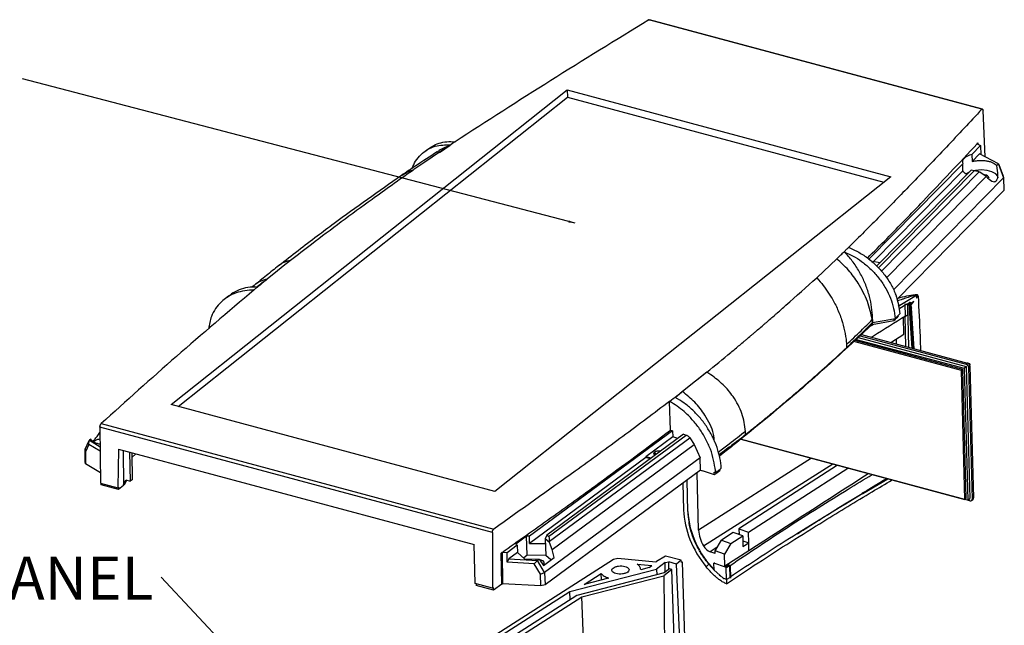
# Model space of a CAD drawing. Extents: x 5 to 292, y 5 to 205.
# Drawn here: x 163 to 223, y 86 to 123 of the extents above; entities that cross this region are included whole.
import ezdxf

# ---------------------------------------------------------------- set-up
doc = ezdxf.new("R2010")
doc.units = 0
doc.layers.get('0').update_dxf_attribs({"linetype": 'CONTINUOUS'})
doc.styles.add('SLDTEXTSTYLE0', font='TXT', dxfattribs={"width": 0.75})
doc.dimstyles.new('SLDDIMSTYLE0', dxfattribs={"dimtxt": 0, "dimasz": 0.4, "dimexe": 0, "dimexo": 0.0625, "dimgap": 0, "dimtad": 0, "dimtih": 1, "dimtoh": 1, "dimdec": 0, "dimrnd": 1e-09, "dimzin": 0, "dimtxsty": 'STANDARD', "dimblk1": 'DOT', "dimblk2": 'DOT', "dimsah": 1, "dimcen": 0.09, "dimazin": 3, "dimtfac": 0.4, "dimtdec": 0, "dimtofl": 0, "dimtmove": 0, "dimatfit": 3, "dimtolj": 1, "dimtzin": 0})

# ---------------------------------------------------------------- blocks, each defined once
blk = doc.blocks.new('_DOT')
at = {"color": 0, "linetype": 'BYBLOCK'}
blk.add_line((-0.5, 0), (-1, 0), dxfattribs=at)
at = {"color": 0, "linetype": 'BYBLOCK', "const_width": 0.5}
blk.add_lwpolyline([(-0.25, 0, 1), (0.25, 0, 1)], format="xyb", close=True, dxfattribs=at)
blk = doc.blocks.new('SW_NOTE_6')
at = {"color": 0, "linetype": 'CONTINUOUS', "insert": (-10.086, 1.279), "char_height": 2.6458, "attachment_point": 2, "style": 'SLDTEXTSTYLE0'}
blk.add_mtext('END PANEL', dxfattribs=at)

msp = doc.modelspace()

# ---------------------------------------------------------------- linework, layer by layer
at = {"color": 7, "linetype": 'CONTINUOUS'}
for p, q in [((222.0091, 117.2516), (201.5192, 122.7452)), ((222.0567, 117.2657), (201.566, 122.7594)), ((172.1312, 99.0942), (196.4908, 118.4438)), ((196.4908, 118.4438), (216.4026, 113.1053)), ((196.4908, 118.4438), (196.5058, 117.9978)), ((172.5622, 98.9786), (196.5058, 117.9978)), ((196.5058, 117.9978), (215.9865, 112.7748)), ((222.2098, 114.3263), (222.0821, 117.1838)), ((221.7239, 115.1336), (221.7673, 115.1799)), ((221.7239, 115.1336), (221.9352, 115.0212)), ((188.6391, 114.6152), (187.7318, 113.9983)), ((188.1388, 114.9332), (187.7947, 114.7027)), ((188.6394, 114.6032), (189.3004, 115.0412)), ((221.9352, 115.0212), (221.4046, 114.4827)), ((221.9352, 115.0212), (221.956, 114.4612)), ((187.7318, 113.9983), (187.0629, 113.5434)), ((220.8369, 113.9068), (215.0598, 108.045)), ((220.849, 113.4664), (220.8369, 113.9068)), ((221.4046, 114.4827), (221.4167, 114.0423)), ((221.4167, 114.0423), (221.873, 114.5054)), ((223.03, 113.8901), (221.873, 114.5054)), ((220.849, 113.4664), (215.3507, 107.8874)), ((215.5439, 107.6195), (221.3442, 113.5049)), ((221.5369, 113.4725), (221.3442, 113.5049)), ((221.8476, 113.4075), (221.8946, 113.3947)), ((222.2727, 113.1217), (221.8946, 113.3947)), ((222.9296, 113.7882), (223.03, 113.8901)), ((223.03, 113.8901), (223.0402, 113.8832)), ((223.0402, 113.8832), (223.3527, 113.0397)), ((223.0506, 113.8579), (223.0402, 113.8832)), ((223.0506, 113.8579), (223.3192, 113.1328)), ((216.4026, 113.1053), (192.043, 93.7557)), ((216.1418, 106.9009), (222.2727, 113.1217)), ((223.3527, 113.0397), (216.5684, 106.1558)), ((223.3542, 113.0357), (223.3192, 113.1328)), ((223.3527, 113.0397), (223.3542, 113.0357)), ((223.3926, 112.2823), (223.3542, 113.0357)), ((223.3926, 112.2823), (216.7755, 105.5681)), ((213.0844, 108.0613), (211.8492, 106.8984)), ((215.7314, 107.8098), (215.3012, 107.8975)), ((211.8498, 106.8969), (212.071, 106.6499)), ((177.2403, 106.4246), (177.0989, 106.3095)), ((175.6664, 105.7772), (175.365, 105.5326)), ((216.8661, 105.1578), (217.9883, 105.833)), ((217.8347, 105.443), (217.6414, 105.3277)), ((217.6661, 105.2211), (217.8347, 105.443)), ((217.9883, 105.833), (217.9929, 105.65)), ((217.3856, 105.2647), (216.9067, 104.9744)), ((217.3101, 104.5345), (217.2905, 105.3007)), ((217.3856, 105.2647), (217.5431, 105.3587)), ((217.4257, 105.2886), (217.4428, 104.6187)), ((217.4257, 105.2886), (217.4937, 102.6255)), ((217.57, 105.0741), (217.5411, 105.0313)), ((217.7223, 102.562), (217.5471, 105.3245)), ((217.6661, 105.2211), (217.5477, 105.3145)), ((217.6373, 105.1774), (217.5483, 105.2525)), ((217.6373, 105.1774), (217.6764, 105.0328)), ((217.6661, 105.2211), (217.6414, 105.3277)), ((217.6764, 105.0328), (217.6661, 105.2211)), ((217.8522, 102.5272), (217.6764, 105.0328)), ((215.2632, 104.026), (216.5964, 104.2643)), ((215.2775, 104.2434), (215.2672, 104.3205)), ((215.2755, 104.3288), (215.2847, 104.1389)), ((216.5934, 104.3726), (216.5964, 104.2643)), ((216.6729, 104.3868), (216.6738, 104.3877)), ((216.6738, 104.3875), (216.9732, 104.6735)), ((216.6738, 104.3875), (216.6738, 104.3877)), ((217.2159, 103.4366), (217.1898, 104.4598)), ((217.3419, 102.6662), (217.2945, 104.5248)), ((217.3101, 104.5345), (217.4428, 104.6187)), ((215.3746, 104.0459), (214.8804, 103.7464)), ((215.2234, 104.0836), (215.2799, 104.1398)), ((215.2606, 104.1205), (215.2632, 104.026)), ((215.2849, 104.1391), (215.2847, 104.1389)), ((220.8374, 101.2648), (214.2132, 103.0408)), ((214.2866, 103.1086), (220.9202, 101.3301)), ((214.4027, 103.2161), (221.0507, 101.4337)), ((214.5243, 103.3292), (221.0466, 101.5805)), ((214.6013, 103.401), (221.1336, 101.6496)), ((216.4021, 102.9181), (217.2159, 103.4366)), ((216.7337, 103.1294), (216.7414, 102.8272)), ((213.6788, 102.7825), (213.684, 102.5934)), ((220.7504, 101.1958), (214.1355, 102.9693)), ((220.7504, 101.1958), (220.8374, 101.2648)), ((220.9682, 93.2679), (220.7504, 101.1958)), ((221.0552, 93.337), (220.8374, 101.2648)), ((220.9202, 101.3301), (221.0507, 101.4337)), ((220.9202, 101.3301), (221.1429, 93.226)), ((221.1336, 101.6496), (221.0466, 101.5805)), ((221.0507, 101.4337), (221.2734, 93.3297)), ((221.2722, 101.6102), (221.1582, 101.6408)), ((221.1777, 101.6306), (221.2681, 101.6064)), ((221.1928, 101.3956), (221.2798, 101.4647)), ((221.1928, 101.3956), (221.4155, 93.2915)), ((221.2349, 101.5801), (221.2681, 101.6064)), ((221.2722, 101.6102), (221.2675, 101.6065)), ((221.2681, 101.6064), (221.2706, 101.5148)), ((221.2753, 101.4984), (221.2722, 101.6102)), ((221.2798, 101.4647), (221.5024, 93.3606)), ((205.0917, 101.0887), (203.5847, 99.9003)), ((205.339, 100.9301), (205.0929, 101.0876)), ((203.1431, 99.5438), (203.5261, 99.8539)), ((203.5261, 99.8539), (203.5847, 99.9003)), ((203.5849, 99.9002), (203.5261, 99.8539)), ((192.043, 93.7557), (172.1312, 99.0942)), ((202.8476, 97.535), (202.7991, 99.2967)), ((167.745, 97.714), (167.7743, 94.2749)), ((191.8898, 91.2406), (167.745, 97.714)), ((167.8203, 97.9268), (191.9806, 91.4492)), ((167.1754, 96.9775), (167.0995, 96.9124)), ((202.9779, 97.4938), (194.1741, 91.0056)), ((203.6569, 97.2795), (195.2345, 91.0725)), ((195.3524, 90.9815), (203.8258, 97.2262)), ((195.4138, 90.7082), (204.0334, 97.0606)), ((202.9884, 97.1121), (201.337, 95.8951)), ((202.8476, 97.535), (202.9779, 97.4938)), ((202.9779, 97.4938), (202.9884, 97.1121)), ((203.2974, 97.0146), (202.9884, 97.1121)), ((203.6569, 97.2795), (203.8258, 97.2262)), ((204.0334, 97.0606), (204.3155, 96.6351)), ((221.2774, 93.1828), (207.1686, 96.9655)), ((207.1706, 96.9672), (220.9682, 93.2679)), ((207.4761, 97.2604), (207.4708, 97.4506)), ((166.837, 96.3506), (166.8384, 96.3569)), ((166.837, 96.3506), (166.8544, 96.1857)), ((166.84, 95.5947), (166.837, 96.3506)), ((166.8384, 96.3569), (167.0894, 96.8988)), ((167.0702, 96.6515), (166.8544, 96.1857)), ((167.0702, 96.6515), (167.0894, 96.8988)), ((167.7577, 96.2272), (167.0702, 96.6515)), ((167.0894, 96.8988), (167.0995, 96.9124)), ((167.0995, 96.9124), (167.7553, 96.5077)), ((168.8811, 96.3615), (168.8375, 93.9899)), ((168.8811, 96.3615), (190.7677, 90.4935)), ((195.565, 90.1862), (204.3155, 96.6351)), ((204.3155, 96.6351), (204.6684, 95.8218)), ((206.9203, 96.8277), (206.9288, 96.8343)), ((166.8544, 96.1857), (166.8572, 95.4631)), ((169.181, 96.2811), (169.1857, 94.1204)), ((169.5549, 96.1809), (169.6135, 94.393)), ((169.7026, 95.8437), (169.959, 96.0725)), ((169.7056, 96.1404), (169.7252, 94.4817)), ((201.3387, 95.8363), (194.1862, 90.5652)), ((204.6684, 95.8218), (195.1096, 88.7772)), ((201.337, 95.8951), (201.3387, 95.8363)), ((201.6533, 95.8029), (201.337, 95.8951)), ((201.5967, 95.7612), (201.3387, 95.8363)), ((204.7016, 95.0578), (204.6684, 95.8218)), ((166.8572, 95.4631), (166.84, 95.5947)), ((167.769, 94.9006), (166.8572, 95.4631)), ((205.627, 94.9116), (205.9096, 95.1315)), ((205.9096, 95.1317), (205.9781, 95.1852)), ((213.1187, 95.3703), (207.0615, 91.4614)), ((207.6536, 91.2594), (213.7581, 95.1988)), ((204.7016, 95.0578), (195.1361, 88.0083)), ((204.5797, 91.3877), (204.49, 94.9019)), ((204.7016, 95.0578), (204.8174, 95.0213)), ((205.5516, 94.7895), (204.8174, 95.0213)), ((205.5476, 94.9364), (205.6204, 94.9134)), ((205.5516, 94.7895), (205.5476, 94.9364)), ((205.6204, 94.9134), (205.617, 95.036)), ((205.617, 95.036), (205.627, 94.9116)), ((205.6204, 94.9134), (205.627, 94.9116)), ((205.8816, 95.1097), (205.8833, 95.0476)), ((214.6908, 93.6231), (216.2313, 94.5357)), ((215.1115, 93.9311), (216.1456, 94.5587)), ((167.7743, 94.2749), (168.8375, 93.9899)), ((167.8258, 94.1708), (167.8233, 94.2618)), ((168.89, 93.8855), (167.8258, 94.1708)), ((168.8375, 93.9899), (168.8897, 94.0313)), ((168.8897, 94.0313), (168.89, 93.8855)), ((169.1857, 94.1204), (168.89, 93.8855)), ((169.1856, 94.1599), (169.1986, 94.1564)), ((169.1986, 94.1564), (169.3293, 94.4692)), ((169.1986, 94.1564), (169.2842, 94.2244)), ((169.2842, 94.2244), (169.3904, 94.4528)), ((169.3293, 94.4692), (169.6135, 94.393)), ((169.7252, 94.4817), (169.6135, 94.393)), ((203.6201, 94.2608), (203.6621, 92.6159)), ((203.9213, 92.5223), (203.8722, 94.4466)), ((203.9213, 92.5274), (203.8724, 94.4467)), ((213.1058, 92.7001), (214.638, 93.6411)), ((214.638, 93.6411), (214.6908, 93.6231)), ((220.9682, 93.2679), (221.0552, 93.337)), ((221.1429, 93.226), (221.2734, 93.3297)), ((221.5024, 93.3606), (221.4155, 93.2915)), ((221.1429, 93.226), (220.9729, 93.2716)), ((221.377, 93.1991), (221.464, 93.2682)), ((191.8898, 91.2406), (191.9065, 87.8049)), ((194.0008, 91.0076), (193.3386, 90.5196)), ((194.1741, 91.0056), (194.0008, 91.0076)), ((194.033, 89.8331), (194.0008, 91.0076)), ((194.1862, 90.5652), (194.1741, 91.0056)), ((195.2345, 91.0725), (195.133, 90.8479)), ((195.2522, 91.0723), (195.1507, 90.8477)), ((195.2522, 91.0723), (195.2345, 91.0725)), ((195.3524, 90.9815), (195.2522, 91.0723)), ((206.7129, 91.2288), (205.987, 90.7652)), ((206.5689, 90.5667), (207.2948, 91.0303)), ((207.2948, 91.0303), (206.7129, 91.2288)), ((207.0615, 91.4614), (207.6536, 91.2594)), ((207.0615, 91.4614), (207.0706, 91.1068)), ((207.2948, 91.0303), (207.3118, 90.3657)), ((207.6706, 90.5934), (207.6536, 91.2594)), ((190.8432, 88.09), (190.7677, 90.4935)), ((193.4175, 90.448), (192.8005, 89.9933)), ((193.3386, 90.5196), (193.4175, 90.448)), ((193.4175, 90.448), (193.4296, 90.0076)), ((194.1862, 90.5652), (195.1411, 90.5542)), ((195.133, 90.8479), (195.1411, 90.5542)), ((195.1507, 90.8477), (195.133, 90.8479)), ((195.1507, 90.8477), (195.1789, 89.82)), ((195.4057, 90.6167), (195.1507, 90.8477)), ((195.4057, 90.6167), (195.4138, 90.7082)), ((195.565, 90.1862), (195.4057, 90.6167)), ((205.5983, 90.1069), (205.987, 90.7652)), ((205.987, 90.7652), (206.5689, 90.5667)), ((206.5689, 90.5667), (206.1802, 89.9084)), ((207.3028, 90.7189), (207.6706, 90.5934)), ((207.3118, 90.3657), (207.6706, 90.5934)), ((207.6823, 90.1349), (207.6706, 90.5934)), ((192.4871, 90.0113), (192.4266, 89.9686)), ((192.4791, 88.06), (192.4266, 89.9686)), ((192.4871, 90.0113), (192.5158, 88.086)), ((192.8005, 89.9933), (192.4871, 90.0113)), ((192.8096, 89.4009), (192.8005, 89.9933)), ((193.4296, 90.0076), (192.9079, 89.6231)), ((193.4296, 90.0076), (193.8725, 89.6061)), ((194.033, 89.8331), (193.8064, 89.666)), ((195.1789, 89.82), (194.033, 89.8331)), ((195.0289, 89.2091), (195.6914, 89.6974)), ((195.4835, 89.5441), (195.1789, 89.82)), ((195.6914, 89.6974), (195.565, 90.1862)), ((202.553, 89.7898), (201.9871, 89.4425)), ((203.5179, 89.5311), (202.553, 89.7898)), ((205.6022, 89.9533), (205.3015, 90.0559)), ((206.1802, 89.9084), (205.5983, 90.1069)), ((205.6022, 89.9533), (205.5983, 90.1069)), ((206.1984, 89.1934), (206.1802, 89.9084)), ((206.1984, 89.1934), (207.6823, 90.1349)), ((199.3461, 89.5832), (188.7991, 82.8479)), ((192.9079, 89.6231), (192.8096, 89.4009)), ((194.4697, 89.3054), (192.8096, 89.4009)), ((192.9079, 89.6231), (194.6639, 89.5221)), ((193.8725, 89.6061), (194.7641, 89.5959)), ((194.6635, 89.506), (194.4697, 89.3054)), ((194.8532, 88.679), (194.4697, 89.3054)), ((194.5476, 89.5984), (194.5977, 89.5978)), ((194.6639, 89.5221), (194.6635, 89.506)), ((195.1096, 88.7772), (194.6635, 89.506)), ((194.6639, 89.5221), (194.7641, 89.5959)), ((194.7641, 89.5959), (195.0289, 89.2091)), ((194.7778, 89.5759), (194.8141, 89.5671)), ((199.6095, 89.633), (199.3461, 89.5832)), ((201.9474, 89.4181), (199.6095, 89.633)), ((200.8085, 89.2797), (201.7003, 89.1977)), ((201.5486, 89.0773), (201.0207, 88.9413)), ((201.5486, 89.0773), (201.7003, 89.1977)), ((201.9474, 89.4181), (201.9871, 89.4425)), ((202.5164, 89.393), (201.9987, 88.9817)), ((202.5164, 89.393), (202.7455, 89.424)), ((202.5327, 88.8016), (202.5164, 89.393)), ((203.2222, 89.2962), (202.7455, 89.424)), ((202.7577, 88.9804), (202.7455, 89.424)), ((203.5179, 89.5311), (203.2222, 89.2962)), ((203.4632, 83.8395), (203.2222, 89.2962)), ((203.5244, 89.3836), (203.5179, 89.5311)), ((203.5219, 89.4397), (203.5766, 89.425)), ((203.5766, 89.425), (203.5244, 89.3836)), ((203.5766, 89.425), (203.7291, 84.0507)), ((205.0513, 89.1155), (205.2026, 89.2903)), ((205.2026, 89.2903), (205.566, 88.8923)), ((205.556, 89.3755), (205.5189, 89.3514)), ((205.5297, 88.9297), (205.5189, 89.3514)), ((206.2334, 89.0934), (205.5189, 89.3514)), ((205.555, 89.3749), (205.5514, 89.3761)), ((205.5514, 89.3761), (205.5515, 89.3726)), ((206.4436, 89.2245), (206.2334, 89.0934)), ((206.4963, 89.1844), (206.2824, 89.0562)), ((206.4436, 89.2245), (206.4264, 89.2307)), ((206.4437, 89.2245), (206.4675, 89.2396)), ((206.5147, 88.467), (206.4963, 89.1844)), ((206.5175, 89.203), (206.5371, 88.4344)), ((194.8532, 88.679), (195.1082, 88.7708)), ((194.8799, 87.9501), (194.8532, 88.679)), ((195.1096, 88.7772), (195.1082, 88.7708)), ((195.1082, 88.7708), (195.1361, 88.0083)), ((196.655, 87.6055), (201.9987, 88.9817)), ((202.4674, 88.7498), (197.0905, 87.365)), ((197.3925, 87.2794), (202.4443, 88.5805)), ((197.5499, 88.0474), (198.5892, 88.7111)), ((198.5977, 88.3173), (198.5892, 88.7111)), ((201.9987, 88.9817), (202.0083, 88.6316)), ((202.9342, 88.9696), (202.4443, 88.5805)), ((202.4443, 88.5805), (202.4911, 82.6172)), ((202.7921, 89.0077), (202.4674, 88.7498)), ((202.9342, 88.9696), (202.7921, 89.0077)), ((203.1116, 83.5602), (202.9342, 88.9696)), ((205.5294, 88.9399), (205.5235, 88.936)), ((205.5235, 88.936), (205.5236, 88.934)), ((206.0993, 88.4299), (205.5236, 88.934)), ((205.5567, 88.905), (205.566, 88.8923)), ((205.851, 88.6295), (205.9237, 88.569)), ((205.851, 88.6295), (205.9237, 88.569)), ((206.3004, 88.3476), (206.2824, 89.0562)), ((206.5147, 88.467), (206.3062, 88.3508)), ((191.9065, 87.8049), (190.8432, 88.09)), ((190.8984, 88.0752), (190.9032, 87.9836)), ((191.9674, 87.6983), (190.9032, 87.9836)), ((192.4791, 88.06), (191.9674, 87.6983)), ((194.8799, 87.9501), (192.5158, 88.086)), ((195.1361, 88.0083), (194.8799, 87.9501)), ((199.0431, 88.432), (197.5499, 88.0474)), ((206.101, 88.4297), (206.1239, 88.4121)), ((206.2976, 88.3486), (206.125, 88.4109)), ((206.2979, 88.3485), (206.2976, 88.3486)), ((206.3004, 88.3476), (206.2979, 88.3485)), ((206.3009, 88.3474), (206.2979, 88.3485)), ((206.3004, 88.3476), (206.3062, 88.3509)), ((206.3062, 88.3509), (206.3009, 88.3474)), ((206.3062, 88.3509), (206.3062, 88.3508)), ((188.9381, 82.6775), (196.655, 87.6055)), ((197.0905, 87.365), (188.9629, 82.1748)), ((189.2451, 82.0765), (197.3925, 87.2794)), ((191.9065, 87.8049), (191.9633, 87.8451)), ((191.9674, 87.6983), (191.9633, 87.8451)), ((196.669, 87.0959), (196.655, 87.6055)), ((197.5409, 83.5832), (197.3925, 87.2794))]:
    msp.add_line(p, q, dxfattribs=at)
at = {"color": 8, "linetype": 'CONTINUOUS'}
for p, q in [((221.7673, 115.1799), (221.7693, 115.1094)), ((215.653, 107.5023), (221.5369, 113.4725)), ((215.8285, 107.3001), (221.8476, 113.4075)), ((217.57, 105.0741), (217.7427, 102.5565)), ((213.5992, 102.5153), (213.6001, 102.4808)), ((207.3824, 97.1876), (207.3837, 97.1398)), ((211.5285, 95.7966), (204.5797, 91.3877)), ((204.8892, 90.4069), (212.8327, 95.4469)), ((203.9266, 92.5256), (203.9213, 92.5223)), ((207.0688, 91.1772), (206.9972, 91.1318)), ((205.7279, 90.3264), (205.3015, 90.0559))]:
    msp.add_line(p, q, dxfattribs=at)
at = {"color": 7, "linetype": 'CONTINUOUS', "flags": 128}
for points in [[(221.4046, 114.4827), (221.2537, 114.4355), (221.12, 114.3776), (221.0072, 114.3105), (220.9181, 114.2361), (220.8553, 114.1563), (220.8203, 114.0734), (220.8141, 113.9895), (220.8369, 113.9068)], [(221.2273, 113.3863), (221.0502, 113.2929), (221.0265, 113.2764)], [(223.0071, 113.0388), (222.9867, 113.1309), (222.861, 113.286), (222.6338, 113.4111), (222.3297, 113.4927), (221.9816, 113.5218), (221.6274, 113.4953), (221.5187, 113.4754)], [(179.4625, 107.9606), (179.0236, 107.6093), (178.538, 107.2206), (178.0523, 106.8319)], [(217.9929, 105.65), (218.0401, 105.7116), (218.0873, 105.7731)], [(215.2775, 104.2434), (215.2766, 104.2829), (215.2755, 104.3288)], [(215.2775, 104.2434), (215.2787, 104.1915), (215.2799, 104.1396)], [(215.2849, 104.1391), (215.6374, 104.202), (215.999, 104.2665), (216.6729, 104.3868)], [(205.0919, 101.0887), (204.6492, 100.7396), (204.2066, 100.3905), (203.5849, 99.9002)], [(207.3837, 97.1398), (207.382, 97.1384), (207.3802, 97.1369), (207.3784, 97.1355), (207.3767, 97.134), (207.3749, 97.1326), (207.3731, 97.1311), (207.3714, 97.1297), (207.3696, 97.1283)], [(207.4758, 97.2605), (207.4724, 97.2579), (207.4697, 97.2558)], [(194.8141, 89.5671), (194.967, 89.5036), (195.0542, 89.4161), (195.0625, 89.3179), (195.0083, 89.2392)], [(192.4791, 88.06), (192.4997, 88.0746), (192.5158, 88.086)], [(206.3009, 88.3474), (206.3029, 88.2728), (206.3048, 88.1982), (206.3078, 88.0791)]]:
    msp.add_lwpolyline(points, dxfattribs=at)
at = {"color": 8, "linetype": 'CONTINUOUS', "flags": 128}
msp.add_lwpolyline([(202.2043, 96.209), (202.1734, 96.2195), (202.1056, 96.2299), (202.0335, 96.227), (201.968, 96.2113), (201.919, 96.1851), (201.8941, 96.1526), (201.897, 96.1185), (201.9272, 96.0882), (201.9803, 96.0662), (202.0034, 96.061)], dxfattribs=at)
at = {"color": 7, "linetype": 'CONTINUOUS'}
for centre, radius, start, end in [((222.1916, 112.9561), 0.2741, 14.259235, 87.729783), ((110.4717, 215.5974), 153.81, 313.627943, 313.778261), ((157.1634, 164.8914), 84.1438, 312.122419, 313.597551), ((158.7476, 163.2142), 81.8367, 313.604083, 313.67676), ((220.9863, 101.3826), 0.2069, 3.603148, 73.041572), ((221.0733, 101.4517), 0.2069, 3.603148, 73.041572), ((201.9244, 96.095), 0.1114, 182.296908, 258.233276), ((97.3345, 234.2006), 176.4834, 307.820198, 307.956628), ((221.3916, 93.3526), 0.1111, 310.637577, 4.168632), ((221.3114, 93.2816), 0.1045, 250.978548, 5.444338), ((209.2974, 92.833), 5.3847, 183.25271, 226.078025), ((206.5814, 91.4801), 2.0039, 182.641879, 212.38088), ((205.5962, 90.8197), 0.8187, 210.275502, 248.902199), ((208.5705, 92.1848), 3.8177, 231.586888, 233.266745), ((208.7019, 92.2339), 3.736, 233.26932, 234.220005)]:
    msp.add_arc(centre, radius, start, end, dxfattribs=at)
for centre, major_axis, ratio, start_param, end_param in [((67.6572, 2.9742), (365.2761, 234.2207), 0.0055068, 5.1022657, 5.1241042), ((207.0317, 91.3991), (-2.2375, 3.7117), 0.6792862, 0.8739002, 1.7878245), ((207.0317, 91.3991), (-2.0654, 3.4262), 0.6792862, 0.8739002, 1.0588586)]:
    msp.add_ellipse(centre, major_axis=major_axis, ratio=ratio, start_param=start_param, end_param=end_param, dxfattribs=at)
for points, knots in [([(201.5192, 122.7451), (199.4961, 121.507), (195.4541, 119.0331), (191.5494, 116.5116), (189.599, 115.2521)], [0, 0, 0, 0, 0.50050713, 1, 1, 1, 1]), ([(201.5192, 122.7452), (201.5329, 122.7522), (201.5531, 122.7627), (201.5696, 122.756), (201.5749, 122.7539)], [0, 0, 0, 0, 0.67763901, 1, 1, 1, 1]), ([(222.0091, 117.2516), (221.2838, 116.4769), (219.8331, 114.9275), (217.7499, 112.7359), (215.7508, 110.6785), (214.4555, 109.4006), (213.8078, 108.7615)], [0, 0, 0, 0, 0.2723957, 0.5447931, 0.7723804, 1, 1, 1, 1]), ([(222.0091, 117.2516), (222.018, 117.259), (222.0358, 117.2737), (222.0594, 117.2653), (222.0768, 117.2355), (222.0804, 117.2007), (222.0821, 117.1838)], [0, 0, 0, 0, 0.2505501, 0.5002646, 0.7567723, 1, 1, 1, 1]), ([(188.1421, 114.9288), (188.1556, 114.9401), (188.2908, 115.0527), (188.6068, 115.1737), (189.0792, 115.285), (189.4257, 115.2631), (189.599, 115.2521)], [0, 0, 0, 0, 0.03561322, 0.35727537, 0.67852196, 1, 1, 1, 1]), ([(189.599, 115.2521), (189.4193, 115.1334), (189.0983, 114.9214), (188.7794, 114.7088), (188.6391, 114.6152)], [0, 0, 0, 0, 0.5600655, 1, 1, 1, 1]), ([(214.9697, 108.1097), (215.369, 108.5054), (216.5403, 109.6666), (218.7896, 112.0086), (220.6203, 113.9583), (221.7239, 115.1336)], [0, 0, 0, 0, 0.17038486, 0.49989263, 1, 1, 1, 1]), ([(188.4902, 114.6361), (188.0489, 114.3488), (187.3112, 113.8687), (186.5929, 113.3821), (186.3043, 113.1867)], [0, 0, 0, 0, 0.5982876, 1, 1, 1, 1]), ([(186.9474, 113.62), (187.0168, 113.7728), (187.1619, 114.0924), (187.4894, 114.4815), (187.8968, 114.7887), (188.4838, 115.0557), (188.9913, 115.0654), (189.3139, 115.0716)], [0, 0, 0, 0, 0.162014, 0.3388935, 0.5154242, 0.6919449, 1, 1, 1, 1]), ([(189.1994, 114.9942), (189.0167, 114.924), (188.7612, 114.8259), (188.5488, 114.663), (188.4883, 114.6166)], [0, 0, 0, 0, 0.7153283, 1, 1, 1, 1]), ([(189.3139, 115.0716), (189.2836, 115.0511), (189.0587, 114.8991), (188.8337, 114.7469), (188.6391, 114.6152)], [0, 0, 0, 0, 0.1347663, 1, 1, 1, 1]), ([(187.0637, 113.5432), (187.0323, 113.5212), (186.164, 112.9136), (184.658, 111.8466), (183.2227, 110.7899), (182.5949, 110.3277)], [0, 0, 0, 0, 0.0206609, 0.5716204, 1, 1, 1, 1]), ([(186.3023, 113.1759), (186.4082, 113.2481), (186.6383, 113.4049), (186.9126, 113.4941), (187.0607, 113.5422)], [0, 0, 0, 0, 0.46021083, 1, 1, 1, 1]), ([(221.0897, 113.2467), (221.0764, 113.2527), (221.0061, 113.2844), (220.9167, 113.3585), (220.8716, 113.4304), (220.849, 113.4664)], [0, 0, 0, 0, 0.1050137, 0.5525069, 1, 1, 1, 1]), ([(221.8476, 113.4075), (221.8025, 113.4196), (221.7334, 113.438), (221.6207, 113.4606), (221.5636, 113.4687), (221.5369, 113.4725)], [0, 0, 0, 0, 0.4990774, 0.7652834, 1, 1, 1, 1]), ([(222.2727, 113.1217), (222.3914, 113.0063), (222.5608, 112.8416), (222.7611, 112.789), (222.8493, 112.8101), (222.9026, 112.8476), (222.9451, 112.9073), (222.9881, 113.0194), (223.0193, 113.3069), (222.9665, 113.5899), (222.9296, 113.7882)], [0, 0, 0, 0, 0.2778645, 0.3965565, 0.4494254, 0.5, 0.5505775, 0.6034473, 0.7221355, 1, 1, 1, 1]), ([(186.2972, 113.1838), (184.8979, 112.2002), (183.1362, 110.9619), (180.6543, 109.1118), (179.5428, 108.2496), (178.7652, 107.6464)], [0, 0, 0, 0, 0.5369986, 0.676071, 1, 1, 1, 1]), ([(182.5949, 110.3277), (181.9794, 109.8676), (180.9272, 109.0808), (179.8994, 108.2872), (179.4728, 107.9578)], [0, 0, 0, 0, 0.5849096, 1, 1, 1, 1]), ([(213.0844, 108.0613), (213.1688, 108.1424), (213.3195, 108.2874), (213.4693, 108.4325), (213.5352, 108.4964)], [0, 0, 0, 0, 0.5599592, 1, 1, 1, 1]), ([(213.5352, 108.4964), (213.5862, 108.5459), (213.6772, 108.6342), (213.7679, 108.7226), (213.8078, 108.7615)], [0, 0, 0, 0, 0.5599753, 1, 1, 1, 1]), ([(215.2849, 104.1391), (215.2842, 104.2342), (215.2818, 104.5409), (215.2407, 105.083), (215.1022, 105.7664), (214.8771, 106.4556), (214.5626, 107.1384), (214.1637, 107.7804), (213.8037, 108.2235), (213.5848, 108.4482), (213.5362, 108.4965), (213.5357, 108.4969)], [0, 0, 0, 0, 0.06351541, 0.20484706, 0.34620102, 0.49592605, 0.64566616, 0.8009824, 0.95629349, 0.99960786, 1, 1, 1, 1]), ([(213.537, 108.4956), (213.7689, 108.3894), (214.1828, 108.1999), (214.7582, 107.8025), (215.2656, 107.3571), (215.7268, 106.8283), (216.109, 106.2499), (216.3998, 105.6399), (216.601, 105.0113), (216.6489, 104.5949), (216.6729, 104.3867)], [0, 0, 0, 0, 0.1401938, 0.2502627, 0.3750382, 0.5009133, 0.6256304, 0.7505322, 0.8752699, 1, 1, 1, 1]), ([(213.8078, 108.7615), (214.0214, 108.6672), (214.4486, 108.4784), (215.0454, 108.0783), (215.5864, 107.6036), (216.058, 107.0614), (216.4409, 106.4674), (216.8203, 105.6694), (216.9133, 105.0635), (216.9732, 104.6735)], [0, 0, 0, 0, 0.1280605, 0.2561217, 0.3841773, 0.512234, 0.6404003, 0.7685681, 1, 1, 1, 1]), ([(179.2709, 107.9062), (179.0813, 107.846), (178.8834, 107.7832), (178.7421, 107.6277), (178.7361, 107.6211)], [0, 0, 0, 0, 0.9577776, 1, 1, 1, 1]), ([(179.4642, 107.9555), (179.4318, 107.9487), (179.3665, 107.9349), (179.303, 107.9158), (179.2709, 107.9062)], [0, 0, 0, 0, 0.49413803, 1, 1, 1, 1]), ([(215.2672, 104.3205), (215.1864, 104.6871), (215.0263, 105.4135), (214.4771, 106.4851), (213.8242, 107.3869), (213.3322, 107.8347), (213.0876, 108.0574)], [0, 0, 0, 0, 0.2859603, 0.5666233, 0.784492, 1, 1, 1, 1]), ([(178.7406, 107.6364), (178.4881, 107.4336), (177.9832, 107.0281), (177.4826, 106.6215), (177.2323, 106.4182)], [0, 0, 0, 0, 0.5000385, 1, 1, 1, 1]), ([(215.5502, 107.6259), (215.5453, 107.6296), (215.5372, 107.6357), (215.5259, 107.6383), (215.5213, 107.6394)], [0, 0, 0, 0, 0.5903583, 1, 1, 1, 1]), ([(178.0611, 106.8296), (177.9062, 106.703), (177.6296, 106.4771), (177.3552, 106.2505), (177.2344, 106.1508)], [0, 0, 0, 0, 0.5599881, 1, 1, 1, 1]), ([(178.0462, 106.8301), (177.87, 106.69), (177.6601, 106.5231), (177.4495, 106.3559), (177.4157, 106.3291)], [0, 0, 0, 0, 0.83952677, 1, 1, 1, 1]), ([(208.0069, 103.5146), (208.0304, 103.5346), (208.1444, 103.6317), (208.3484, 103.8061), (208.5732, 103.9992), (208.7975, 104.1925), (209.021, 104.386), (209.2437, 104.5797), (209.4658, 104.7735), (209.6873, 104.9675), (210.5051, 105.6867), (211.2196, 106.3317), (211.8476, 106.8987)], [0, 0, 0, 0, 0.0178736, 0.0867409, 0.1556081, 0.1900417, 0.258909, 0.3277762, 0.3622098, 0.4310771, 0.4999443, 1, 1, 1, 1]), ([(212.071, 106.6499), (212.3051, 106.3466), (212.6916, 105.8459), (213.1104, 105.0372), (213.3914, 104.3344), (213.5813, 103.6293), (213.6594, 103.1141), (213.6755, 102.8382), (213.6788, 102.7826)], [0, 0, 0, 0, 0.2689511, 0.4440317, 0.6190736, 0.7882103, 0.957328, 1, 1, 1, 1]), ([(177.2344, 106.1508), (175.6271, 104.7901), (172.4113, 102.0675), (169.351, 99.3074), (167.8203, 97.9268)], [0, 0, 0, 0, 0.4998049, 1, 1, 1, 1]), ([(177.2344, 106.1508), (176.8482, 106.1151), (176.0774, 106.0439), (175.1714, 105.4433), (174.579, 104.663), (174.4777, 104.0196), (174.4363, 103.7572)], [0, 0, 0, 0, 0.27191528, 0.54276336, 0.8135425, 1, 1, 1, 1]), ([(177.4157, 106.3291), (177.223, 106.3251), (176.8321, 106.3171), (176.3022, 106.1615), (175.9088, 105.9771), (175.727, 105.8125), (175.6757, 105.7661)], [0, 0, 0, 0, 0.29226497, 0.59298724, 0.8852521, 1, 1, 1, 1]), ([(217.1187, 105.5734), (217.0677, 105.5563), (216.9658, 105.5219), (216.8641, 105.4855), (216.8132, 105.4672)], [0, 0, 0, 0, 0.4998656, 1, 1, 1, 1]), ([(217.9035, 105.8428), (217.7274, 105.8193), (217.3671, 105.7713), (217.0161, 105.678), (216.8367, 105.6302)], [0, 0, 0, 0, 0.4888636, 1, 1, 1, 1]), ([(217.3072, 105.6349), (217.2758, 105.6248), (217.2129, 105.6047), (217.1501, 105.5839), (217.1187, 105.5734)], [0, 0, 0, 0, 0.4999375, 1, 1, 1, 1]), ([(217.9883, 105.833), (217.8747, 105.8022), (217.6474, 105.7406), (217.4206, 105.6701), (217.3072, 105.6349)], [0, 0, 0, 0, 0.4999124, 1, 1, 1, 1]), ([(218.0305, 105.8462), (218.0078, 105.8463), (217.9763, 105.8464), (217.9373, 105.848), (217.92, 105.8478), (217.9134, 105.8471), (217.9101, 105.8468)], [0, 0, 0, 0, 0.5838052, 0.8054375, 0.90339, 1, 1, 1, 1]), ([(217.911, 105.8464), (217.9228, 105.8469), (217.9473, 105.8478), (217.9743, 105.8381), (217.9883, 105.833)], [0, 0, 0, 0, 0.48328685, 1, 1, 1, 1]), ([(218.0468, 105.8437), (218.0375, 105.8452), (218.0191, 105.8481), (217.9985, 105.8381), (217.9883, 105.833)], [0, 0, 0, 0, 0.50074264, 1, 1, 1, 1]), ([(218.0873, 105.7731), (218.0863, 105.782), (218.0843, 105.7997), (218.0755, 105.8205), (218.0632, 105.8363), (218.0523, 105.8412), (218.0468, 105.8437)], [0, 0, 0, 0, 0.2533288, 0.5007236, 0.7488818, 1, 1, 1, 1]), ([(218.0873, 105.7731), (218.1315, 104.9476), (218.191, 103.8365), (218.2297, 102.7123), (218.2396, 102.4233)], [0, 0, 0, 0, 0.7429244, 1, 1, 1, 1]), ([(217.6414, 105.3277), (217.6239, 105.3336), (217.5978, 105.3423), (217.5676, 105.3516), (217.5526, 105.3561), (217.5447, 105.3585), (217.5407, 105.3597), (217.5386, 105.3603), (217.538, 105.3604), (217.5378, 105.3605), (217.5378, 105.3605)], [0, 0, 0, 0, 0.49987828, 0.74991221, 0.8749479, 0.9374737, 0.98198833, 0.99427175, 0.99795308, 1, 1, 1, 1]), ([(217.5903, 105.3708), (217.5827, 105.3709), (217.5675, 105.3712), (217.5513, 105.3628), (217.5431, 105.3587)], [0, 0, 0, 0, 0.50002826, 1, 1, 1, 1]), ([(217.6373, 105.1774), (217.6263, 105.1601), (217.6041, 105.1255), (217.5814, 105.0913), (217.57, 105.0741)], [0, 0, 0, 0, 0.4991682, 1, 1, 1, 1]), ([(217.6414, 105.3277), (217.6349, 105.3391), (217.6219, 105.362), (217.6009, 105.3679), (217.5903, 105.3709)], [0, 0, 0, 0, 0.4991351, 1, 1, 1, 1]), ([(217.6373, 105.1774), (217.6399, 105.1812), (217.645, 105.189), (217.6546, 105.2035), (217.6616, 105.2142), (217.6661, 105.2211)], [0, 0, 0, 0, 0.2649516, 0.5299032, 1, 1, 1, 1]), ([(213.6786, 102.7827), (213.98, 103.0687), (214.518, 103.5795), (215.0383, 104.0941), (215.2672, 104.3205)], [0, 0, 0, 0, 0.5599943, 1, 1, 1, 1]), ([(217.3101, 104.5345), (216.6498, 104.1264), (215.9485, 103.6929), (215.2563, 103.2595), (215.2157, 103.234)], [0, 0, 0, 0, 0.9413729, 1, 1, 1, 1]), ([(213.684, 102.5933), (213.9759, 102.8705), (214.497, 103.3655), (215.0015, 103.8641), (215.2234, 104.0835)], [0, 0, 0, 0, 0.5599994, 1, 1, 1, 1]), ([(205.0909, 101.0889), (205.5831, 101.4917), (206.1686, 101.9708), (206.838, 102.5288), (207.1133, 102.7592), (207.3419, 102.9514), (207.5699, 103.1437), (207.7519, 103.2978), (207.9125, 103.4342), (207.9824, 103.4937), (208.0069, 103.5146)], [0, 0, 0, 0, 0.500035, 0.5948881, 0.6897413, 0.7845945, 0.832021, 0.9268742, 0.9743008, 1, 1, 1, 1]), ([(213.6001, 102.4808), (213.1074, 102.0284), (212.1219, 101.1236), (210.0842, 99.3343), (208.463, 98.0168), (207.3837, 97.1398)], [0, 0, 0, 0, 0.2505426, 0.5010872, 1, 1, 1, 1]), ([(207.476, 97.2605), (207.7228, 97.4585), (208.159, 97.8085), (208.7767, 98.3127), (209.333, 98.7721), (210.0675, 99.3865), (210.7906, 100.0037), (211.5018, 100.6238), (212.0296, 101.0902), (212.6282, 101.6264), (213.1795, 102.1275), (213.5539, 102.4734), (213.684, 102.5935)], [0, 0, 0, 0, 0.1131516, 0.2000591, 0.2869667, 0.3738742, 0.5476919, 0.6345995, 0.7215071, 0.8084147, 0.9334512, 1, 1, 1, 1]), ([(207.4704, 97.4508), (207.4179, 97.8185), (207.3127, 98.5539), (206.7817, 99.5348), (206.1147, 100.3433), (205.5976, 100.7345), (205.339, 100.9301)], [0, 0, 0, 0, 0.2797814, 0.5596146, 0.7797966, 1, 1, 1, 1]), ([(202.7991, 99.2967), (202.9463, 99.4092), (203.209, 99.6102), (203.4699, 99.8116), (203.5847, 99.9003)], [0, 0, 0, 0, 0.5600107, 1, 1, 1, 1]), ([(205.9781, 95.185), (205.956, 95.3942), (205.9115, 95.8137), (205.7283, 96.4572), (205.4639, 97.0903), (205.1177, 97.6986), (204.7006, 98.2641), (204.2236, 98.7704), (203.7022, 99.2105), (203.3293, 99.4328), (203.1431, 99.5438)], [0, 0, 0, 0, 0.1246194, 0.2498178, 0.3745211, 0.4995963, 0.6254114, 0.7500347, 0.8751618, 1, 1, 1, 1]), ([(202.7991, 99.2967), (201.845, 98.5768), (199.9367, 97.1372), (196.325, 94.5226), (193.6533, 92.6326), (191.9806, 91.4492)], [0, 0, 0, 0, 0.2721398, 0.5442741, 1, 1, 1, 1]), ([(205.617, 95.036), (205.5875, 95.2535), (205.5284, 95.6884), (205.3192, 96.3518), (205.0255, 96.9991), (204.6505, 97.6156), (204.2034, 98.1789), (203.5993, 98.7887), (203.1044, 99.1029), (202.7991, 99.2967)], [0, 0, 0, 0, 0.1314401, 0.2628739, 0.3943081, 0.5257366, 0.6571456, 0.7885489, 1, 1, 1, 1]), ([(167.745, 97.714), (167.746, 97.7335), (167.7478, 97.7735), (167.764, 97.8339), (167.7834, 97.878), (167.8023, 97.9083), (167.814, 97.9204), (167.8203, 97.9268)], [0, 0, 0, 0, 0.2431092, 0.4989995, 0.7090729, 0.8445291, 1, 1, 1, 1]), ([(167.7776, 96.6548), (167.7643, 96.6567), (167.6787, 96.6694), (167.5402, 96.7137), (167.3756, 96.7861), (167.2473, 96.8754), (167.1994, 96.9435), (167.1754, 96.9775)], [0, 0, 0, 0, 0.0440344, 0.2830258, 0.5220172, 0.7610086, 1, 1, 1, 1]), ([(167.3055, 96.843), (167.321, 96.857), (167.3562, 96.889), (167.4457, 96.985), (167.5855, 97.151), (167.6904, 97.3001), (167.7479, 97.3818)], [0, 0, 0, 0, 0.1193794, 0.2712896, 0.6009063, 1, 1, 1, 1]), ([(167.7513, 96.9784), (167.6999, 96.9676), (167.516, 96.929), (167.3995, 96.848), (167.3156, 96.7897)], [0, 0, 0, 0, 0.27981317, 1, 1, 1, 1]), ([(192.4871, 90.0113), (193.4856, 90.7181), (195.4825, 92.1316), (198.973, 94.6287), (201.3894, 96.4412), (202.8476, 97.535)], [0, 0, 0, 0, 0.283937, 0.567876, 1, 1, 1, 1]), ([(203.8258, 97.2262), (203.8452, 97.2188), (203.884, 97.2039), (203.9397, 97.1659), (203.9913, 97.1185), (204.0193, 97.08), (204.0334, 97.0606)], [0, 0, 0, 0, 0.2506659, 0.4999663, 0.7478256, 1, 1, 1, 1]), ([(207.4704, 97.4508), (207.1374, 97.1909), (206.5853, 96.7598), (206.0202, 96.3324), (205.7959, 96.1627)], [0, 0, 0, 0, 0.6031392, 1, 1, 1, 1]), ([(207.3696, 97.1283), (207.2222, 97.0087), (206.8597, 96.7145), (206.3577, 96.313), (205.9994, 96.0323), (205.8619, 95.9246)], [0, 0, 0, 0, 0.296963, 0.7302683, 1, 1, 1, 1]), ([(206.9288, 96.8343), (206.9516, 96.852), (207.0202, 96.9051), (207.201, 97.0455), (207.358, 97.1684), (207.4697, 97.2558)], [0, 0, 0, 0, 0.1262527, 0.3787582, 1, 1, 1, 1]), ([(206.9203, 96.8277), (206.715, 96.6694), (206.3485, 96.3868), (205.9768, 96.1056), (205.8132, 95.9819)], [0, 0, 0, 0, 0.5600021, 1, 1, 1, 1]), ([(202.2165, 96.218), (202.1967, 96.2246), (202.1471, 96.2411), (202.0532, 96.2424), (201.9527, 96.2247), (201.8775, 96.1883), (201.8286, 96.1412), (201.8188, 96.1049), (201.8148, 96.0901)], [0, 0, 0, 0, 0.1351299, 0.3374285, 0.5327386, 0.7407166, 0.8941995, 1, 1, 1, 1]), ([(206.5175, 89.203), (207.7083, 90.0038), (210.087, 91.6035), (213.0236, 93.4506), (214.7627, 94.5014), (215.2534, 94.7979)], [0, 0, 0, 0, 0.4184515, 0.8359074, 1, 1, 1, 1]), ([(214.638, 93.6411), (214.6879, 93.6718), (214.9379, 93.8252), (215.4389, 94.1319), (215.8921, 94.4064), (216.1442, 94.5591)], [0, 0, 0, 0, 0.0999067, 0.4995335, 1, 1, 1, 1]), ([(206.3078, 88.0791), (206.9538, 88.5137), (208.2458, 89.3828), (210.2494, 90.6652), (212.5816, 92.1178), (214.6659, 93.3834), (216.0739, 94.2241), (216.4829, 94.4683)], [0, 0, 0, 0, 0.1993052, 0.3986107, 0.5979642, 0.8832137, 1, 1, 1, 1]), ([(214.6908, 93.6231), (213.2517, 92.7583), (210.4421, 91.0698), (207.7892, 89.3279), (206.4951, 88.4782)], [0, 0, 0, 0, 0.512215, 1, 1, 1, 1]), ([(210.6657, 91.1563), (210.8235, 91.2581), (211.8841, 91.9422), (212.967, 92.6114), (213.8889, 93.1811)], [0, 0, 0, 0, 0.1487377, 1, 1, 1, 1]), ([(205.2026, 89.2903), (205.0678, 89.465), (204.7945, 89.8195), (204.463, 90.4093), (204.199, 91.0281), (204.0565, 91.5135), (204.0035, 91.7889), (203.9909, 91.8543)], [0, 0, 0, 0, 0.228393, 0.4634061, 0.6918004, 0.9268225, 1, 1, 1, 1]), ([(191.8898, 91.2406), (191.891, 91.26), (191.8935, 91.2999), (191.913, 91.3595), (191.9365, 91.4024), (191.9591, 91.4317), (191.9731, 91.4431), (191.9806, 91.4492)], [0, 0, 0, 0, 0.24332545, 0.49942474, 0.70935214, 0.84468512, 1, 1, 1, 1]), ([(195.4138, 90.7082), (195.4152, 90.7619), (195.4174, 90.8441), (195.3915, 90.9347), (195.3649, 90.9665), (195.3524, 90.9815)], [0, 0, 0, 0, 0.4992734, 0.7633754, 1, 1, 1, 1]), ([(206.3078, 88.0791), (206.2355, 88.1097), (206.0891, 88.1716), (205.8853, 88.3054), (205.6974, 88.4511), (205.4989, 88.6277), (205.2806, 88.847), (205.128, 89.0258), (205.0513, 89.1156)], [0, 0, 0, 0, 0.1581902, 0.320502, 0.4562753, 0.5930986, 0.7957106, 1, 1, 1, 1]), ([(206.2334, 89.0934), (206.2375, 89.0903), (206.2456, 89.084), (206.2619, 89.0715), (206.2742, 89.0623), (206.2824, 89.0562)], [0, 0, 0, 0, 0.2501046, 0.5002092, 1, 1, 1, 1]), ([(206.4436, 89.2245), (206.4477, 89.2213), (206.4558, 89.215), (206.4681, 89.2057), (206.4816, 89.1955), (206.491, 89.1884), (206.4963, 89.1844)], [0, 0, 0, 0, 0.2323564, 0.464713, 0.6970696, 1, 1, 1, 1]), ([(205.5235, 88.936), (205.5241, 88.9354), (205.5251, 88.9344), (205.5271, 88.9323), (205.5287, 88.9308), (205.5297, 88.9297)], [0, 0, 0, 0, 0.250009, 0.500018, 1, 1, 1, 1]), ([(206.0993, 88.4299), (206.1014, 88.4283), (206.1057, 88.4251), (206.1143, 88.4188), (206.1207, 88.4141), (206.125, 88.4109)], [0, 0, 0, 0, 0.25048017, 0.50096035, 1, 1, 1, 1])]:
    msp.add_open_spline(points, degree=3, knots=knots, dxfattribs=at)
for points in [[(221.4167, 114.0423), (221.4873, 114.0583), (221.6286, 114.0903), (221.8591, 114.1106), (222.0902, 114.1091), (222.3134, 114.0841), (222.5185, 114.0372), (222.6952, 113.9702), (222.8396, 113.8869), (222.8996, 113.8211), (222.9296, 113.7882)], [(199.4931, 88.7068), (199.4377, 88.7261), (199.327, 88.7646), (199.24, 88.8563), (199.2308, 88.9565), (199.3047, 89.0529), (199.4496, 89.1303), (199.6428, 89.1763), (199.8585, 89.1868), (199.9859, 89.1615), (200.0496, 89.1489)], [(200.0496, 89.1489), (200.105, 89.1296), (200.2157, 89.091), (200.3027, 88.9993), (200.3119, 88.8991), (200.238, 88.8027), (200.0931, 88.7254), (199.8999, 88.6794), (199.6842, 88.6689), (199.5568, 88.6941), (199.4931, 88.7068)], [(201.0207, 88.9413), (201.0134, 89.0022), (200.9987, 89.1239), (200.8719, 89.2278), (200.8085, 89.2797)], [(198.5892, 88.7111), (198.641, 88.6557), (198.7447, 88.5449), (198.9436, 88.4696), (199.0431, 88.432)]]:
    msp.add_open_spline(points, degree=3, dxfattribs=at)
at = {"color": 8, "linetype": 'CONTINUOUS'}
for points, knots in [([(177.2378, 106.4156), (177.2442, 106.423), (177.4516, 106.6602), (177.757, 106.7469), (178.0529, 106.831)], [0, 0, 0, 0, 0.0310702, 1, 1, 1, 1]), ([(205.5597, 96.8255), (205.544, 96.9797), (205.4872, 97.5392), (205.0441, 98.3792), (204.3772, 99.267), (203.8485, 99.6896), (203.5849, 99.9002)], [0, 0, 0, 0, 0.1295353, 0.4699067, 0.7357727, 1, 1, 1, 1])]:
    msp.add_open_spline(points, degree=3, knots=knots, dxfattribs=at)

# ---------------------------------------------------------------- block references
at = {"color": 7, "linetype": 'CONTINUOUS'}
msp.add_blockref('SW_NOTE_6', (171.5214, 88.4798), dxfattribs=at)

# ---------------------------------------------------------------- leaders
for points in [[(196.9779, 110.2534), (162.9703, 119.1211)], [(187.0101, 71.9394), (171.5214, 88.4798)]]:
    msp.add_leader(points, dimstyle='SLDDIMSTYLE0', dxfattribs=at)

doc.saveas('drawing.dxf')
